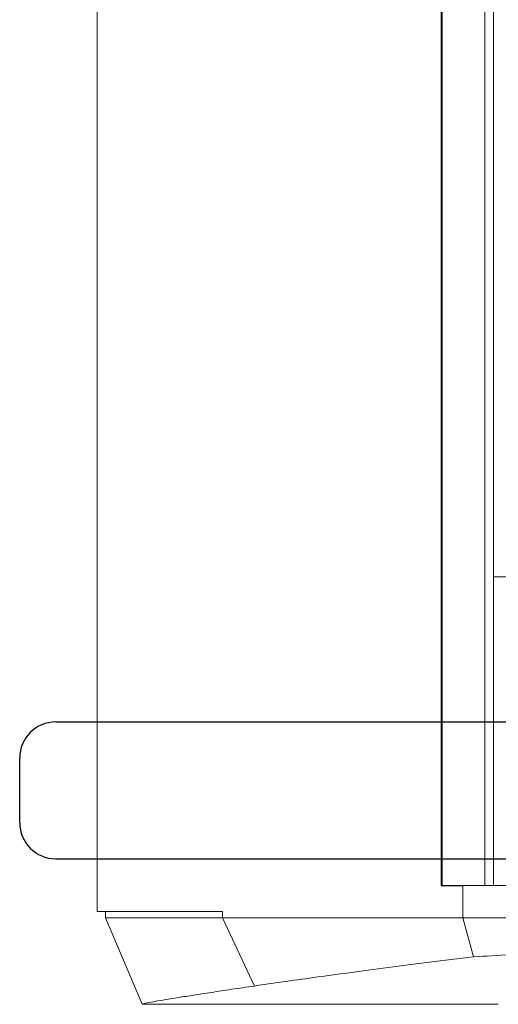
# Model space of a CAD drawing. Units: millimetres. Extents: x 0 to 18018, y -3193 to 6717.
# Drawn here: x 15422 to 15489, y 4764 to 4901 of the extents above; entities that cross this region are included whole.
import ezdxf

# ---------------------------------------------------------------- set-up
doc = ezdxf.new("R2010")
doc.units = ezdxf.units.MM
doc.layers.add('Flowair', color=1, linetype='Continuous')

# ---------------------------------------------------------------- blocks, each defined once
blk = doc.blocks.new('ELISDUOW100')
at = {"layer": 'Flowair', "linetype": 'Continuous', "lineweight": 15}
for p, q in [((15147.24, 1736.37), (15147.24, 1237.05)), ((15195.04, 1240.63), (15195.04, 1736.37)), ((15195.17, 1240.63), (15195.17, 1736.37)), ((15201.08, 1240.63), (15201.08, 1736.37)), ((15202.31, 1240.63), (15202.31, 1736.37)), ((15202.31, 1312), (15202.34, 1312.01)), ((15202.34, 1307.55), (15202.31, 1307.55)), ((15198.06, 1240.63), (15198.06, 1236.17)), ((15147.24, 1237.05), (15164.67, 1237.05)), ((15148.41, 1237.05), (15148.41, 1236.17)), ((15164.67, 1237.05), (15164.67, 1236.17)), ((15148.42, 1236.17), (15153.52, 1224.14)), ((15164.67, 1236.17), (15169.09, 1226.68)), ((15199.53, 1230.73), (15198.06, 1236.17)), ((15153.63, 1224.15), (15202.97, 1224.15))]:
    blk.add_line(p, q, dxfattribs=at)
at = {"layer": 'Flowair'}
for p, q in [((15204.08, 1283.5), (15202.31, 1283.47)), ((15141.49, 1263.36), (15292.88, 1263.36)), ((15136.49, 1249.36), (15136.49, 1258.36)), ((15141.49, 1244.36), (15292.88, 1244.36)), ((15195.04, 1240.63), (15198.06, 1240.63))]:
    blk.add_line(p, q, dxfattribs=at)
for centre, start, end in [((15141.49, 1258.36), 90, 180), ((15141.49, 1249.36), 180, 270)]:
    blk.add_arc(centre, 5, start, end, dxfattribs=at)
at = {"layer": 'Flowair', "linetype": 'Continuous', "lineweight": 15}
for points, knots in [([(15198.06, 1240.63), (15200.22, 1240.63), (15204.56, 1240.63), (15211.39, 1240.63), (15218.45, 1240.63), (15225.72, 1240.63), (15233.19, 1240.63), (15240.82, 1240.63), (15248.6, 1240.63), (15253.83, 1240.63), (15256.46, 1240.63)], [0, 0, 0, 0, 0.1214126, 0.2440807, 0.3668012, 0.491082, 0.6160387, 0.7426788, 0.8705054, 1, 1, 1, 1]), ([(15164.67, 1236.17), (15163.37, 1236.17), (15160.76, 1236.17), (15157.46, 1236.17), (15154.64, 1236.17), (15152.34, 1236.17), (15150.54, 1236.17), (15149.28, 1236.17), (15148.53, 1236.17), (15148.46, 1236.17), (15148.43, 1236.17)], [0, 0, 0, 0, 0.126682, 0.253203, 0.379645, 0.506088, 0.632613, 0.759302, 0.886239, 1, 1, 1, 1]), ([(15198.06, 1236.17), (15195.78, 1236.17), (15191.22, 1236.17), (15184.95, 1236.17), (15179.12, 1236.17), (15173.8, 1236.17), (15168.92, 1236.17), (15166.09, 1236.17), (15164.67, 1236.17)], [0, 0, 0, 0, 0.1687184, 0.3364079, 0.5032346, 0.6693515, 0.8348969, 1, 1, 1, 1]), ([(15256.46, 1236.17), (15253.83, 1236.17), (15248.6, 1236.17), (15240.83, 1236.17), (15233.2, 1236.17), (15225.73, 1236.17), (15218.46, 1236.17), (15211.4, 1236.17), (15204.57, 1236.17), (15200.23, 1236.17), (15198.06, 1236.17)], [0, 0, 0, 0, 0.129429, 0.257321, 0.383775, 0.508918, 0.632903, 0.755919, 0.878195, 1, 1, 1, 1]), ([(15319, 1230.77), (15316.14, 1230.91), (15310.39, 1231.19), (15301.48, 1231.55), (15292.39, 1231.87), (15283.67, 1232.11), (15275.37, 1232.27), (15267.52, 1232.38), (15259.63, 1232.43), (15251.74, 1232.42), (15244.15, 1232.36), (15236.88, 1232.25), (15229.95, 1232.08), (15223.12, 1231.88), (15216.42, 1231.62), (15210.26, 1231.34), (15204.61, 1231.04), (15201.22, 1230.83), (15199.53, 1230.73)], [0, 0, 0, 0, 0.076368, 0.152886, 0.229387, 0.30573, 0.368937, 0.432327, 0.495754, 0.5591, 0.62227, 0.678756, 0.735429, 0.792143, 0.848773, 0.905224, 0.952613, 1, 1, 1, 1]), ([(15199.53, 1230.73), (15197.45, 1230.47), (15193.31, 1229.97), (15187.57, 1229.23), (15182.19, 1228.52), (15177.32, 1227.86), (15172.91, 1227.24), (15170.36, 1226.87), (15169.09, 1226.68)], [0, 0, 0, 0, 0.168005, 0.336011, 0.505841, 0.675671, 0.837637, 1, 1, 1, 1]), ([(15169.09, 1226.68), (15168.01, 1226.53), (15165.86, 1226.21), (15163.07, 1225.79), (15160.6, 1225.41), (15158.47, 1225.07), (15156.71, 1224.78), (15155.21, 1224.53), (15154.11, 1224.33), (15153.5, 1224.19), (15153.55, 1224.17), (15153.57, 1224.17)], [0, 0, 0, 0, 0.105223, 0.210498, 0.315722, 0.422863, 0.530058, 0.637199, 0.769811, 0.902526, 1, 1, 1, 1])]:
    blk.add_open_spline(points, degree=3, knots=knots, dxfattribs=at)

msp = doc.modelspace()

# ---------------------------------------------------------------- block references
at = {"layer": 'Flowair'}
msp.add_blockref('ELISDUOW100', (285.67, 3539.87), dxfattribs=at)

doc.saveas('drawing.dxf')
